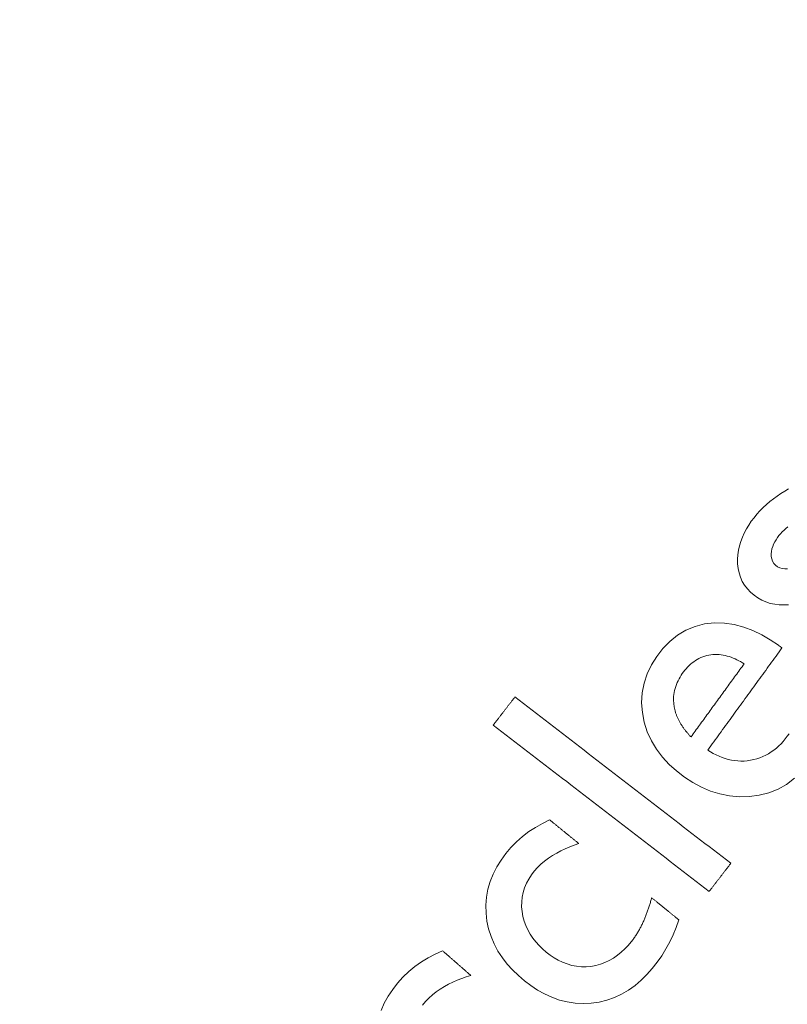
# Model space of a CAD drawing. Units: millimetres. Extents: x 60 to 584, y 48 to 838.
# Drawn here: x 367 to 376, y 98 to 111 of the extents above; entities that cross this region are included whole.
import ezdxf

# ---------------------------------------------------------------- set-up
doc = ezdxf.new("R2010")
doc.units = ezdxf.units.MM
doc.header["$LTSCALE"] = 12
doc.layers.add('1', color=7, linetype='Continuous')

msp = doc.modelspace()

# ---------------------------------------------------------------- linework, layer by layer
at = {"layer": '1', "color": 7, "linetype": 'Continuous', "lineweight": 18}
for points in [[(376.44655, 105.0449), (376.39621, 105.01559), (376.34699, 104.98475), (376.29893, 104.9523), (376.25211, 104.91817), (376.20658, 104.88228), (376.1624, 104.84453), (376.11965, 104.80482), (376.07843, 104.76307), (376.0392, 104.7196), (376.00217, 104.67455), (375.96736, 104.6279), (375.93479, 104.57962), (375.90455, 104.52968), (375.87689, 104.47788), (375.85239, 104.42463), (375.83151, 104.3702), (375.81451, 104.3145), (375.80169, 104.25741), (375.79342, 104.19912), (375.79002, 104.14075), (375.79152, 104.08244), (375.798, 104.02419), (375.80993, 103.96655), (375.82763, 103.91088), (375.85146, 103.85738), (375.88153, 103.80671), (375.91694, 103.76028), (375.95737, 103.71797), (376.00225, 103.67977), (376.05022, 103.64611), (376.10119, 103.61706), (376.15503, 103.59314), (376.2105, 103.57502), (376.26744, 103.56258), (376.32578, 103.55567), (376.38452, 103.55409), (376.44291, 103.55747)], [(376.42992, 104.01806), (376.39771, 104.01741), (376.3655, 104.02123), (376.33443, 104.03032), (376.30554, 104.04495), (376.27972, 104.06446), (376.25785, 104.08823), (376.24103, 104.11588), (376.22988, 104.14627), (376.22409, 104.17822), (376.22288, 104.21045), (376.22571, 104.24264), (376.23223, 104.27439), (376.24184, 104.30507), (376.25412, 104.33481), (376.26869, 104.36371), (376.28504, 104.39151), (376.30284, 104.41819), (376.32205, 104.44382), (376.34256, 104.46846), (376.36425, 104.4922), (376.38699, 104.5151), (376.4105, 104.53709), (376.43462, 104.55817)], [(376.31485, 103.03712), (376.21005, 103.10839), (376.10133, 103.17189), (375.98816, 103.22653), (375.86986, 103.27095), (375.74646, 103.30324), (375.62108, 103.32109), (375.49403, 103.32352), (375.36747, 103.3099), (375.24497, 103.27963), (375.127, 103.23144), (375.01773, 103.16652), (374.91875, 103.08697), (374.83018, 102.99504), (374.75291, 102.89478), (374.68583, 102.78718), (374.63059, 102.67204), (374.59018, 102.55195), (374.56578, 102.42705), (374.5584, 102.29985), (374.56763, 102.17348), (374.59227, 102.04819), (374.63113, 101.92731), (374.68393, 101.81176), (374.74995, 101.70246), (374.82684, 101.60156), (374.9135, 101.50841), (375.00815, 101.42307), (375.10834, 101.34589), (375.21384, 101.27655), (375.32534, 101.2161), (375.44291, 101.16607), (375.56401, 101.12865), (375.68839, 101.10449), (375.81566, 101.0933), (375.94246, 101.09554), (376.06782, 101.11182), (376.19163, 101.14265), (376.31038, 101.18817), (376.42061, 101.25111), (376.52196, 101.32913)], [(376.36122, 103.00342), (376.36029, 103.00409), (376.35936, 103.00477), (376.35844, 103.00544), (376.35751, 103.00612), (376.35658, 103.00679), (376.35565, 103.00746), (376.35473, 103.00814), (376.3538, 103.00881), (376.35287, 103.00949), (376.35195, 103.01016), (376.35102, 103.01083), (376.35009, 103.01151), (376.34916, 103.01218), (376.34824, 103.01285), (376.34731, 103.01353), (376.34638, 103.0142), (376.34545, 103.01488), (376.34453, 103.01555), (376.3436, 103.01622), (376.34267, 103.0169), (376.34174, 103.01757), (376.34082, 103.01825), (376.33989, 103.01892), (376.33896, 103.01959), (376.33803, 103.02027), (376.33711, 103.02094), (376.33618, 103.02162), (376.33525, 103.02229), (376.33433, 103.02296), (376.3334, 103.02364), (376.33247, 103.02431), (376.33154, 103.02498), (376.33062, 103.02566), (376.32969, 103.02633), (376.32876, 103.02701), (376.32784, 103.02768), (376.32691, 103.02835), (376.32598, 103.02903), (376.32505, 103.0297), (376.32413, 103.03038), (376.3232, 103.03105), (376.32227, 103.03172), (376.32134, 103.0324), (376.32042, 103.03307), (376.31949, 103.03375), (376.31856, 103.03442), (376.31764, 103.03509), (376.31671, 103.03577), (376.31578, 103.03644), (376.31485, 103.03712)], [(374.97282, 102.27248), (374.97002, 102.29905), (374.96856, 102.32556), (374.96844, 102.35203), (374.96967, 102.37843), (374.97226, 102.40479), (374.97622, 102.43108), (374.98154, 102.45729), (374.98817, 102.48316), (374.99602, 102.50854), (375.00504, 102.53346), (375.01518, 102.55794), (375.02641, 102.582), (375.0387, 102.60566), (375.05196, 102.62886), (375.06603, 102.65146), (375.08085, 102.67345), (375.09637, 102.69487), (375.11259, 102.71571), (375.12954, 102.73596), (375.14728, 102.75556), (375.16586, 102.77448), (375.18535, 102.79265), (375.20578, 102.81), (375.22694, 102.82626), (375.2488, 102.84135), (375.27138, 102.85524), (375.29471, 102.8679), (375.31879, 102.87927), (375.34364, 102.88933), (375.36896, 102.89795), (375.39456, 102.90508), (375.42045, 102.91078), (375.44661, 102.91508), (375.47306, 102.91794), (375.49979, 102.91932), (375.52659, 102.91922), (375.5532, 102.9177), (375.57963, 102.91483), (375.60589, 102.91066), (375.63198, 102.90526), (375.65791, 102.89866), (375.68356, 102.89098), (375.70876, 102.88232), (375.73355, 102.87275), (375.75795, 102.86235), (375.78199, 102.85116), (375.80568, 102.83922), (375.82905, 102.82657), (375.85211, 102.81326), (375.87489, 102.79932)], [(375.40781, 101.69152), (375.42688, 101.71776), (375.44595, 101.744), (375.46502, 101.77024), (375.48409, 101.79647), (375.50315, 101.82271), (375.52222, 101.84895), (375.54129, 101.87519), (375.56036, 101.90143), (375.57943, 101.92766), (375.59849, 101.9539), (375.61756, 101.98014), (375.63663, 102.00638), (375.6557, 102.03262), (375.67477, 102.05885), (375.69383, 102.08509), (375.7129, 102.11133), (375.73197, 102.13757), (375.75104, 102.16381), (375.77011, 102.19004), (375.78918, 102.21628), (375.80824, 102.24252), (375.82731, 102.26876), (375.84638, 102.295), (375.86545, 102.32123), (375.88452, 102.34747), (375.90358, 102.37371), (375.92265, 102.39995), (375.94172, 102.42619), (375.96079, 102.45242), (375.97986, 102.47866), (375.99892, 102.5049), (376.01799, 102.53114), (376.03706, 102.55737), (376.05613, 102.58361), (376.0752, 102.60985), (376.09426, 102.63609), (376.11333, 102.66233), (376.1324, 102.68856), (376.15147, 102.7148), (376.17054, 102.74104), (376.18961, 102.76728), (376.20867, 102.79352), (376.22774, 102.81975), (376.24681, 102.84599), (376.26588, 102.87223), (376.28495, 102.89847), (376.30401, 102.92471), (376.32308, 102.95094), (376.34215, 102.97718), (376.36122, 103.00342)], [(375.87489, 102.79932), (375.86125, 102.78055), (375.84761, 102.76178), (375.83396, 102.743), (375.82032, 102.72423), (375.80667, 102.70545), (375.79303, 102.68668), (375.77939, 102.66791), (375.76574, 102.64913), (375.7521, 102.63036), (375.73846, 102.61158), (375.72481, 102.59281), (375.71117, 102.57404), (375.69752, 102.55526), (375.68388, 102.53649), (375.67024, 102.51771), (375.65659, 102.49894), (375.64295, 102.48017), (375.62931, 102.46139), (375.61566, 102.44262), (375.60202, 102.42384), (375.58837, 102.40507), (375.57473, 102.3863), (375.56109, 102.36752), (375.54744, 102.34875), (375.5338, 102.32997), (375.52016, 102.3112), (375.50651, 102.29243), (375.49287, 102.27365), (375.47922, 102.25488), (375.46558, 102.2361), (375.45194, 102.21733), (375.43829, 102.19856), (375.42465, 102.17978), (375.41101, 102.16101), (375.39736, 102.14223), (375.38372, 102.12346), (375.37007, 102.10469), (375.35643, 102.08591), (375.34279, 102.06714), (375.32914, 102.04836), (375.3155, 102.02959), (375.30186, 102.01082), (375.28821, 101.99204), (375.27457, 101.97327), (375.26092, 101.9545), (375.24728, 101.93572), (375.23364, 101.91695), (375.21999, 101.89817), (375.20635, 101.8794), (375.19271, 101.86063)], [(372.93058, 102.37307), (372.92503, 102.36585), (372.91947, 102.35862), (372.91391, 102.3514), (372.90835, 102.34418), (372.90279, 102.33696), (372.89723, 102.32974), (372.89167, 102.32251), (372.88611, 102.31529), (372.88055, 102.30807), (372.87499, 102.30085), (372.86943, 102.29362), (372.86387, 102.2864), (372.85831, 102.27918), (372.85275, 102.27196), (372.8472, 102.26474), (372.84164, 102.25751), (372.83608, 102.25029), (372.83052, 102.24307), (372.82496, 102.23585), (372.8194, 102.22862), (372.81384, 102.2214), (372.80828, 102.21418), (372.80272, 102.20696), (372.79716, 102.19973), (372.7916, 102.19251), (372.78604, 102.18529), (372.78048, 102.17807), (372.77492, 102.17085), (372.76937, 102.16362), (372.76381, 102.1564), (372.75825, 102.14918), (372.75269, 102.14196), (372.74713, 102.13473), (372.74157, 102.12751), (372.73601, 102.12029), (372.73045, 102.11307), (372.72489, 102.10584), (372.71933, 102.09862), (372.71377, 102.0914), (372.70821, 102.08418), (372.70265, 102.07696), (372.6971, 102.06973), (372.69154, 102.06251), (372.68598, 102.05529), (372.68042, 102.04807), (372.67486, 102.04084), (372.6693, 102.03362), (372.66374, 102.0264), (372.65818, 102.01918), (372.65262, 102.01195)], [(375.70409, 100.2382), (375.64862, 100.2809), (375.59315, 100.3236), (375.53768, 100.3663), (375.48221, 100.40899), (375.42674, 100.45169), (375.37127, 100.49439), (375.3158, 100.53709), (375.26033, 100.57978), (375.20486, 100.62248), (375.14939, 100.66518), (375.09392, 100.70787), (375.03845, 100.75057), (374.98298, 100.79327), (374.92751, 100.83597), (374.87204, 100.87866), (374.81657, 100.92136), (374.7611, 100.96406), (374.70563, 101.00676), (374.65016, 101.04945), (374.59469, 101.09215), (374.53922, 101.13485), (374.48375, 101.17755), (374.42828, 101.22024), (374.37281, 101.26294), (374.31734, 101.30564), (374.26187, 101.34833), (374.2064, 101.39103), (374.15093, 101.43373), (374.09546, 101.47643), (374.03999, 101.51912), (373.98452, 101.56182), (373.92905, 101.60452), (373.87358, 101.64722), (373.81811, 101.68991), (373.76264, 101.73261), (373.70717, 101.77531), (373.6517, 101.818), (373.59623, 101.8607), (373.54076, 101.9034), (373.48529, 101.9461), (373.42982, 101.98879), (373.37434, 102.03149), (373.31888, 102.07419), (373.26341, 102.11689), (373.20794, 102.15958), (373.15247, 102.20228), (373.09699, 102.24498), (373.04152, 102.28767), (372.98605, 102.33037), (372.93058, 102.37307)], [(375.19271, 101.86063), (375.1861, 101.86751), (375.17956, 101.87445), (375.17308, 101.88144), (375.16666, 101.88848), (375.1603, 101.89557), (375.15401, 101.90272), (375.14778, 101.90992), (375.14161, 101.91718), (375.13551, 101.9245), (375.12949, 101.93187), (375.12353, 101.93931), (375.11764, 101.9468), (375.11182, 101.95436), (375.10608, 101.96197), (375.10042, 101.96965), (375.09485, 101.97739), (375.08935, 101.98519), (375.08395, 101.99304), (375.07864, 102.00094), (375.07342, 102.00891), (375.0683, 102.01693), (375.06328, 102.02501), (375.05835, 102.03315), (375.05353, 102.04136), (375.0488, 102.04963), (375.04418, 102.05797), (375.03967, 102.06637), (375.03527, 102.07484), (375.03099, 102.08336), (375.02683, 102.09193), (375.02279, 102.10054), (375.01889, 102.10919), (375.01512, 102.11788), (375.01149, 102.12661), (375.00799, 102.13539), (375.00462, 102.14421), (375.0014, 102.15307), (374.99831, 102.16198), (374.99537, 102.17093), (374.99257, 102.17992), (374.98991, 102.18896), (374.9874, 102.19805), (374.98504, 102.20718), (374.98282, 102.21636), (374.98076, 102.22559), (374.97886, 102.23487), (374.97711, 102.2442), (374.97552, 102.25357), (374.97409, 102.263), (374.97282, 102.27248)], [(372.65262, 102.01195), (372.70809, 101.96926), (372.76356, 101.92656), (372.81903, 101.88386), (372.8745, 101.84117), (372.92997, 101.79847), (372.98544, 101.75577), (373.04091, 101.71307), (373.09638, 101.67038), (373.15185, 101.62768), (373.20732, 101.58498), (373.26279, 101.54228), (373.31826, 101.49959), (373.37373, 101.45689), (373.4292, 101.41419), (373.48467, 101.3715), (373.54014, 101.3288), (373.59562, 101.2861), (373.65109, 101.2434), (373.70655, 101.20071), (373.76202, 101.15801), (373.8175, 101.11531), (373.87297, 101.07261), (373.92844, 101.02992), (373.98391, 100.98722), (374.03938, 100.94452), (374.09485, 100.90183), (374.15032, 100.85913), (374.20579, 100.81643), (374.26126, 100.77373), (374.31673, 100.73104), (374.3722, 100.68834), (374.42767, 100.64564), (374.48314, 100.60294), (374.53861, 100.56025), (374.59408, 100.51755), (374.64955, 100.47485), (374.70502, 100.43215), (374.76049, 100.38946), (374.81596, 100.34676), (374.87143, 100.30406), (374.9269, 100.26137), (374.98237, 100.21867), (375.03784, 100.17597), (375.09331, 100.13327), (375.14878, 100.09058), (375.20425, 100.04788), (375.25972, 100.00518), (375.31519, 99.96248), (375.37066, 99.91979), (375.42613, 99.87709)], [(376.45183, 101.90129), (376.42806, 101.86797), (376.40302, 101.83538), (376.37646, 101.80366), (376.34846, 101.7731), (376.31917, 101.74407), (376.28854, 101.71663), (376.25651, 101.69088), (376.22299, 101.6669), (376.18791, 101.64478), (376.15157, 101.62481), (376.11435, 101.60724), (376.07628, 101.59203), (376.03735, 101.57917), (375.99759, 101.56861), (375.95699, 101.56035), (375.91595, 101.55452), (375.87491, 101.55123), (375.83387, 101.5505), (375.79285, 101.5523), (375.75183, 101.55663), (375.71088, 101.56348), (375.67053, 101.57267), (375.63092, 101.58405), (375.592, 101.59751), (375.55374, 101.61293), (375.5161, 101.63021), (375.47918, 101.64918), (375.4431, 101.66966), (375.40781, 101.69152)], [(373.37423, 100.79782), (373.28353, 100.75023), (373.1948, 100.6997), (373.10887, 100.64502), (373.02721, 100.58397), (372.95072, 100.51523), (372.87946, 100.44055), (372.81351, 100.36189), (372.75292, 100.27924), (372.69852, 100.19198), (372.65129, 100.09982), (372.61296, 100.00438), (372.58419, 99.90589), (372.56546, 99.8042), (372.55732, 99.70128), (372.55955, 99.5987), (372.5716, 99.49642), (372.59328, 99.3952), (372.62428, 99.29726), (372.66438, 99.20273), (372.71338, 99.11163), (372.76992, 99.02554), (372.83286, 98.94477), (372.90163, 98.86883), (372.97571, 98.79729), (373.05418, 98.7302), (373.13601, 98.66813), (373.22149, 98.61161), (373.31105, 98.56127), (373.40507, 98.51795), (373.502, 98.48322), (373.60135, 98.4578), (373.70324, 98.44213), (373.80659, 98.43667), (373.90911, 98.44134), (374.01075, 98.45583), (374.11133, 98.4805), (374.2084, 98.51495), (374.30124, 98.55861), (374.39001, 98.61111), (374.47402, 98.67141), (374.55226, 98.73778), (374.62532, 98.80953), (374.69375, 98.88611), (374.7578, 98.96711), (374.8166, 99.05145), (374.87011, 99.13857), (374.91866, 99.22828), (374.96254, 99.32043), (375.00201, 99.41489), (375.03731, 99.51153)], [(373.75134, 100.4916), (373.7438, 100.49773), (373.73626, 100.50385), (373.72871, 100.50998), (373.72117, 100.5161), (373.71363, 100.52223), (373.70609, 100.52835), (373.69855, 100.53447), (373.691, 100.5406), (373.68346, 100.54672), (373.67592, 100.55285), (373.66838, 100.55897), (373.66084, 100.5651), (373.65329, 100.57122), (373.64575, 100.57734), (373.63821, 100.58347), (373.63067, 100.58959), (373.62312, 100.59572), (373.61558, 100.60184), (373.60804, 100.60797), (373.6005, 100.61409), (373.59296, 100.62021), (373.58541, 100.62634), (373.57787, 100.63246), (373.57033, 100.63859), (373.56279, 100.64471), (373.55525, 100.65083), (373.5477, 100.65696), (373.54016, 100.66308), (373.53262, 100.66921), (373.52508, 100.67533), (373.51754, 100.68146), (373.50999, 100.68758), (373.50245, 100.6937), (373.49491, 100.69983), (373.48737, 100.70595), (373.47982, 100.71208), (373.47228, 100.7182), (373.46474, 100.72433), (373.4572, 100.73045), (373.44966, 100.73657), (373.44211, 100.7427), (373.43457, 100.74882), (373.42703, 100.75495), (373.41949, 100.76107), (373.41195, 100.7672), (373.4044, 100.77332), (373.39686, 100.77944), (373.38932, 100.78557), (373.38178, 100.79169), (373.37423, 100.79782)], [(374.42452, 99.23087), (374.38408, 99.18354), (374.34135, 99.13873), (374.29611, 99.09667), (374.24811, 99.05765), (374.19702, 99.02199), (374.14315, 98.99045), (374.0872, 98.9638), (374.02914, 98.94219), (373.96891, 98.92579), (373.90751, 98.91488), (373.84584, 98.90954), (373.78386, 98.90988), (373.72164, 98.91612), (373.66049, 98.92814), (373.60098, 98.94559), (373.54301, 98.96817), (373.48674, 98.99546), (373.43299, 99.0266), (373.38163, 99.06108), (373.33242, 99.09855), (373.28521, 99.13882), (373.24019, 99.18207), (373.19826, 99.22797), (373.15987, 99.2765), (373.12528, 99.32783), (373.09475, 99.38217), (373.06895, 99.43894), (373.04836, 99.49718), (373.03292, 99.55688), (373.02253, 99.61802), (373.01728, 99.68025), (373.01766, 99.74218), (373.02389, 99.80353), (373.03621, 99.86429), (373.05468, 99.92405), (373.07872, 99.98131), (373.10789, 100.03605), (373.14185, 100.08842), (373.17973, 100.13789), (373.22093, 100.18407), (373.26533, 100.22709), (373.31272, 100.26716), (373.36281, 100.30439), (373.41467, 100.33852), (373.46794, 100.36977), (373.5225, 100.39842), (373.57822, 100.42472), (373.63499, 100.44891), (373.69272, 100.47115), (373.75134, 100.4916)], [(375.42613, 99.87709), (375.43169, 99.88431), (375.43725, 99.89153), (375.44281, 99.89876), (375.44837, 99.90598), (375.45393, 99.9132), (375.45949, 99.92042), (375.46505, 99.92765), (375.4706, 99.93487), (375.47616, 99.94209), (375.48172, 99.94931), (375.48728, 99.95654), (375.49284, 99.96376), (375.4984, 99.97098), (375.50396, 99.9782), (375.50952, 99.98542), (375.51508, 99.99265), (375.52064, 99.99987), (375.5262, 100.00709), (375.53176, 100.01431), (375.53731, 100.02154), (375.54287, 100.02876), (375.54843, 100.03598), (375.55399, 100.0432), (375.55955, 100.05042), (375.56511, 100.05765), (375.57067, 100.06487), (375.57623, 100.07209), (375.58179, 100.07931), (375.58735, 100.08654), (375.59291, 100.09376), (375.59847, 100.10098), (375.60403, 100.1082), (375.60959, 100.11543), (375.61514, 100.12265), (375.6207, 100.12987), (375.62626, 100.13709), (375.63182, 100.14431), (375.63738, 100.15154), (375.64294, 100.15876), (375.6485, 100.16598), (375.65406, 100.1732), (375.65962, 100.18043), (375.66518, 100.18765), (375.67074, 100.19487), (375.6763, 100.20209), (375.68186, 100.20932), (375.68742, 100.21654), (375.69297, 100.22376), (375.69853, 100.23098), (375.70409, 100.2382)], [(374.6872, 99.79583), (374.68391, 99.7837), (374.68057, 99.77158), (374.67716, 99.75949), (374.67369, 99.74741), (374.67016, 99.73536), (374.66657, 99.72332), (374.66291, 99.71131), (374.65919, 99.69931), (374.6554, 99.68734), (374.65154, 99.67539), (374.64761, 99.66345), (374.64361, 99.65155), (374.63953, 99.63966), (374.63539, 99.6278), (374.63117, 99.61596), (374.62687, 99.60416), (374.6225, 99.59238), (374.61805, 99.58064), (374.61352, 99.56892), (374.6089, 99.55724), (374.60421, 99.54559), (374.59943, 99.53398), (374.59456, 99.5224), (374.5896, 99.51087), (374.58456, 99.49937), (374.57942, 99.48791), (374.57419, 99.47648), (374.56887, 99.4651), (374.56344, 99.45376), (374.55792, 99.44247), (374.5523, 99.43124), (374.54658, 99.42006), (374.54077, 99.40894), (374.53485, 99.39789), (374.52883, 99.3869), (374.5227, 99.37598), (374.51647, 99.36512), (374.51013, 99.35433), (374.50367, 99.34362), (374.49711, 99.33297), (374.49042, 99.3224), (374.48362, 99.3119), (374.47669, 99.30148), (374.46964, 99.29114), (374.46246, 99.28088), (374.45515, 99.27071), (374.4477, 99.26061), (374.44012, 99.25061), (374.43239, 99.24069), (374.42452, 99.23087)], [(375.03731, 99.51153), (375.03031, 99.51721), (375.02331, 99.5229), (375.01631, 99.52859), (375.00931, 99.53427), (375.0023, 99.53996), (374.9953, 99.54564), (374.9883, 99.55133), (374.9813, 99.55702), (374.97429, 99.5627), (374.96729, 99.56839), (374.96029, 99.57407), (374.95329, 99.57976), (374.94629, 99.58545), (374.93928, 99.59113), (374.93228, 99.59682), (374.92528, 99.6025), (374.91828, 99.60819), (374.91127, 99.61388), (374.90427, 99.61956), (374.89727, 99.62525), (374.89027, 99.63093), (374.88326, 99.63662), (374.87626, 99.64231), (374.86926, 99.64799), (374.86226, 99.65368), (374.85526, 99.65936), (374.84825, 99.66505), (374.84125, 99.67073), (374.83425, 99.67642), (374.82725, 99.68211), (374.82024, 99.68779), (374.81324, 99.69348), (374.80624, 99.69916), (374.79924, 99.70485), (374.79223, 99.71054), (374.78523, 99.71622), (374.77823, 99.72191), (374.77123, 99.72759), (374.76422, 99.73328), (374.75722, 99.73897), (374.75022, 99.74465), (374.74322, 99.75034), (374.73622, 99.75602), (374.72921, 99.76171), (374.72221, 99.7674), (374.71521, 99.77308), (374.70821, 99.77877), (374.7012, 99.78445), (374.6942, 99.79014), (374.6872, 99.79583)], [(371.99974, 99.11652), (371.90744, 99.0721), (371.81701, 99.02469), (371.72923, 98.97302), (371.6455, 98.91484), (371.56667, 98.8488), (371.49286, 98.77663), (371.42422, 98.70031), (371.3608, 98.61981), (371.30341, 98.5345), (371.25301, 98.44403), (371.21139, 98.34998)], [(372.36599, 98.7974), (372.35866, 98.80379), (372.35134, 98.81017), (372.34401, 98.81655), (372.33669, 98.82293), (372.32936, 98.82932), (372.32204, 98.8357), (372.31471, 98.84208), (372.30739, 98.84846), (372.30006, 98.85484), (372.29274, 98.86123), (372.28541, 98.86761), (372.27809, 98.87399), (372.27076, 98.88037), (372.26344, 98.88676), (372.25611, 98.89314), (372.24879, 98.89952), (372.24146, 98.9059), (372.23414, 98.91229), (372.22681, 98.91867), (372.21949, 98.92505), (372.21216, 98.93143), (372.20484, 98.93781), (372.19751, 98.9442), (372.19019, 98.95058), (372.18286, 98.95696), (372.17554, 98.96334), (372.16821, 98.96973), (372.16089, 98.97611), (372.15356, 98.98249), (372.14624, 98.98887), (372.13891, 98.99525), (372.13159, 99.00164), (372.12426, 99.00802), (372.11694, 99.0144), (372.10961, 99.02078), (372.10229, 99.02717), (372.09496, 99.03355), (372.08764, 99.03993), (372.08031, 99.04631), (372.07299, 99.0527), (372.06566, 99.05908), (372.05834, 99.06546), (372.05101, 99.07184), (372.04369, 99.07822), (372.03636, 99.08461), (372.02904, 99.09099), (372.02171, 99.09737), (372.01439, 99.10375), (372.00706, 99.11014), (371.99974, 99.11652)], [(371.74288, 98.41562), (371.78245, 98.46374), (371.82522, 98.50846), (371.87109, 98.54991), (371.91984, 98.58831), (371.9712, 98.62379), (372.0242, 98.6561), (372.07853, 98.68548), (372.13406, 98.71222), (372.19066, 98.73657), (372.24823, 98.75878), (372.3067, 98.779), (372.36599, 98.7974)]]:
    msp.add_lwpolyline(points, dxfattribs=at)
for radius in [96.75853, 77.03821, 76.94047, 75.03821]:
    msp.add_circle((323, 145.18834), radius, dxfattribs=at)
msp.add_arc((323.76929, 139.93355), 69, 269.286181, 27.332288, dxfattribs=at)

doc.saveas('drawing.dxf')
